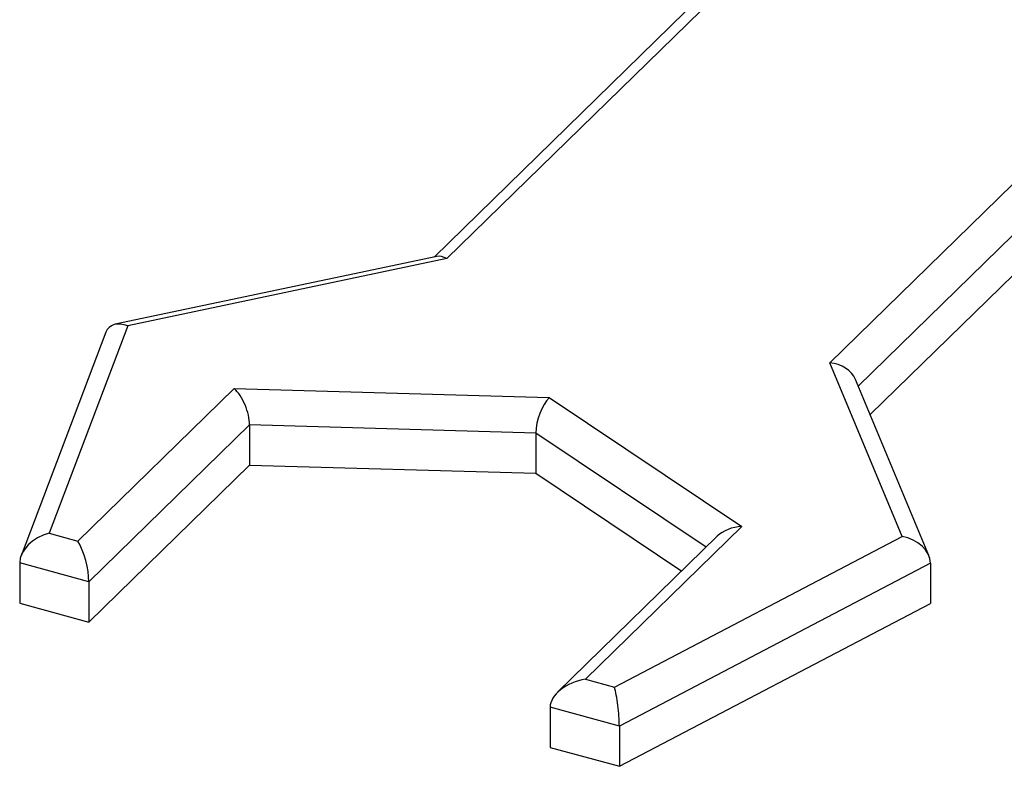
# Model space of a CAD drawing. Units: inches. Extents: x 0 to 16.5, y 0 to 11.7.
# Drawn here: x 7.6 to 8.4, y 3.8 to 4.4 of the extents above; entities that cross this region are included whole.
import ezdxf

# ---------------------------------------------------------------- set-up
doc = ezdxf.new("R2010")
doc.units = ezdxf.units.IN
doc.header["$MEASUREMENT"] = 0

msp = doc.modelspace()

# ---------------------------------------------------------------- linework, layer by layer
at = {"color": 7, "linetype": 'Continuous', "lineweight": 25}
for p, q in [((8.9162, 5.18203), (7.92409, 4.2137)), ((8.93252, 5.18733), (7.93374, 4.21249)), ((8.22275, 4.13394), (9.22153, 5.10878)), ((8.25333, 4.09483), (9.23568, 5.05363)), ((7.92608, 4.21412), (7.68341, 4.16297)), ((7.93374, 4.21249), (7.69282, 4.16171)), ((7.67636, 4.15694), (7.61235, 3.98839)), ((7.69282, 4.16171), (7.63343, 4.00532)), ((8.27734, 4.00285), (8.22275, 4.13394)), ((8.29761, 3.9885), (8.24233, 4.12124)), ((7.6553, 3.99938), (7.77328, 4.11453)), ((7.77328, 4.11453), (8.0111, 4.10768)), ((8.0111, 4.10768), (8.1563, 4.01043)), ((7.78479, 4.08717), (7.66353, 3.96881)), ((7.78479, 4.08717), (7.78479, 4.05679)), ((8.00099, 4.08094), (7.78479, 4.08717)), ((8.00099, 4.08094), (8.00099, 4.05057)), ((7.66353, 3.93843), (7.78479, 4.05679)), ((7.78479, 4.05679), (8.00099, 4.05057)), ((8.00099, 4.05057), (8.11102, 3.97688)), ((8.1563, 4.01043), (8.03832, 3.89528)), ((7.63343, 4.00532), (7.6553, 3.99938)), ((8.13789, 4.0031), (8.01732, 3.88541)), ((8.0602, 3.88934), (8.27734, 4.00285)), ((7.66353, 3.96881), (7.6113, 3.983)), ((7.6113, 3.983), (7.6113, 3.95263)), ((8.29881, 3.98276), (8.06395, 3.85998)), ((8.29881, 3.98276), (8.29881, 3.95239)), ((7.66353, 3.96881), (7.66353, 3.93843)), ((7.6113, 3.95263), (7.66353, 3.93843)), ((8.06395, 3.82961), (8.29881, 3.95239)), ((8.03832, 3.89528), (8.0602, 3.88934)), ((8.06395, 3.85998), (8.01172, 3.87417)), ((8.01172, 3.87417), (8.01172, 3.8438)), ((8.06395, 3.85998), (8.06395, 3.82961)), ((8.01172, 3.8438), (8.06395, 3.82961))]:
    msp.add_line(p, q, dxfattribs=at)
at = {"color": 1, "linetype": 'Continuous', "lineweight": 25}
for p, q in [((9.23568, 5.084), (8.24434, 4.11642)), ((8.12948, 3.99489), (8.00099, 4.08094))]:
    msp.add_line(p, q, dxfattribs=at)
at = {"color": 7, "linetype": 'Continuous', "lineweight": 25}
for centre, major_axis, ratio, start_param, end_param in [((7.93374, 4.19561), (-0.00952, 0.01783), 0.581195, 5.540063, 6.11589), ((7.69282, 4.14484), (-0.01373, 0.01605), 0.653326, 5.364493, 6.62605), ((8.22275, 4.11707), (0.02047, -0.00418), 0.801663, 0.49809, 1.733085), ((7.77328, 4.09765), (-0.00764, 0.01958), 0.439747, 3.986309, 5.557106), ((8.0111, 4.0908), (0.0062, 0.01938), 0.412006, 0.659963, 2.230759), ((8.1563, 3.99356), (0.02325, 0.00214), 0.721104, 1.50468, 2.415098), ((7.63343, 3.98845), (0.02092, 0.01066), 0.677523, 1.238396, 2.809192), ((7.6553, 3.9825), (-0.00563, 0.02168), 0.276616, 3.958802, 5.529598), ((8.27734, 3.98598), (0.02073, -0.0075), 0.745319, 0.263468, 1.834264), ((8.03832, 3.87841), (0.02627, 0.00682), 0.609236, 1.413965, 2.984762), ((8.0602, 3.87246), (-0.00228, 0.02099), 0.142137, 4.059981, 5.630778)]:
    msp.add_ellipse(centre, major_axis=major_axis, ratio=ratio, start_param=start_param, end_param=end_param, dxfattribs=at)

doc.saveas('drawing.dxf')
